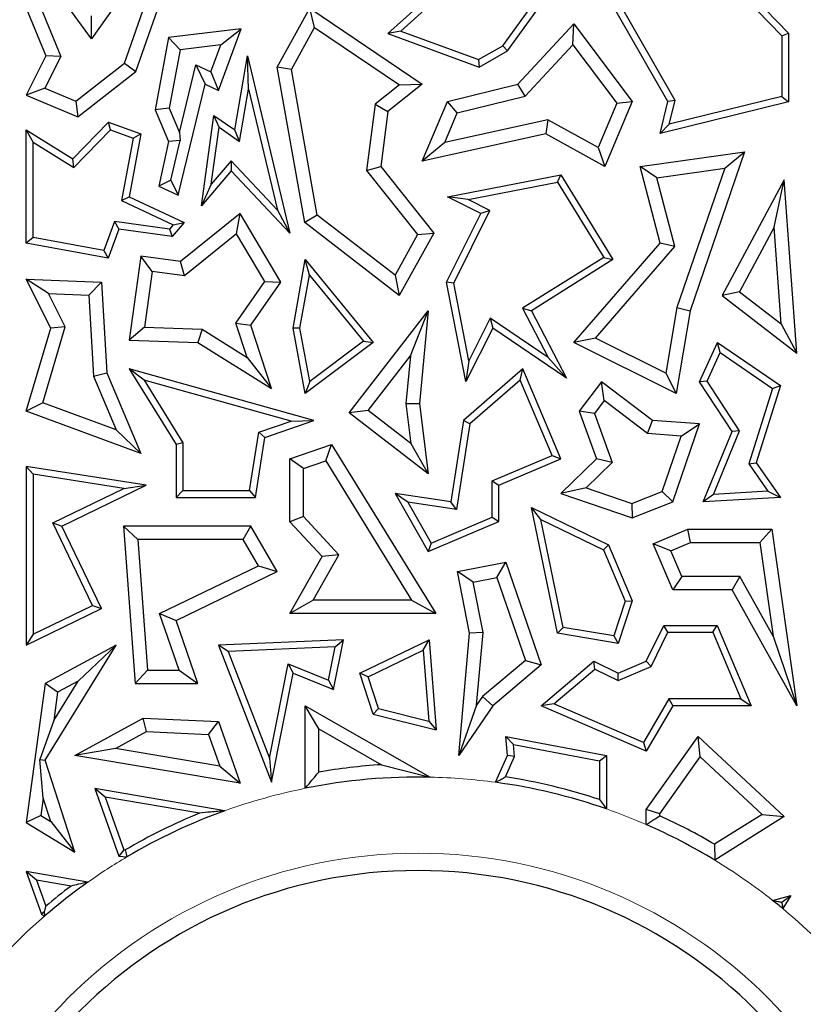
# Model space of a CAD drawing. Units: millimetres. Extents: x 0 to 420, y 0 to 297.
# Drawn here: x 138 to 142, y 100 to 104 of the extents above; entities that cross this region are included whole.
import ezdxf

# ---------------------------------------------------------------- set-up
doc = ezdxf.new("R2010")
doc.units = ezdxf.units.MM

msp = doc.modelspace()

# ---------------------------------------------------------------- linework, layer by layer
at = {"color": 7, "linetype": 'Continuous', "lineweight": 25}
for p, q in [((141.3676, 104.6336), (141.7282, 104.2596)), ((141.3579, 104.6014), (141.6988, 104.2477)), ((138.6886, 104.2349), (138.508, 104.4861)), ((138.883, 104.5099), (138.6886, 104.2349)), ((140.2427, 104.4943), (139.981, 104.2578)), ((140.5029, 104.1831), (140.72, 104.4849)), ((141.2015, 103.9626), (140.8794, 104.5259)), ((141.2329, 103.9671), (140.9247, 104.5058)), ((138.8826, 104.0932), (139.004, 104.4422)), ((140.2413, 104.4534), (140.0369, 104.2687)), ((140.4828, 104.2054), (140.6655, 104.4594)), ((138.8327, 104.1288), (138.9385, 104.4327)), ((138.4043, 104.3687), (138.49, 104.1611)), ((138.4672, 104.3704), (138.5546, 104.1588)), ((139.4989, 104.1123), (139.6413, 104.3687)), ((139.6616, 104.2841), (139.6413, 104.3687)), ((139.6413, 104.3687), (140.1306, 104.0379)), ((138.6886, 104.2349), (138.6882, 104.3362)), ((139.341, 104.2788), (139.0251, 104.2404)), ((139.2417, 104.0106), (139.341, 104.2788)), ((139.2524, 104.2088), (139.341, 104.2788)), ((139.5604, 104.102), (139.6616, 104.2841)), ((139.6616, 104.2841), (140.0314, 104.0341)), ((140.548, 104.0379), (140.7919, 104.3013)), ((140.7872, 104.2097), (140.7919, 104.3013)), ((140.7919, 104.3013), (141.0464, 103.9626)), ((139.0251, 104.2404), (138.9667, 103.9257)), ((139.0751, 104.1873), (139.0251, 104.2404)), ((140.0369, 104.2687), (139.981, 104.2578)), ((139.981, 104.2578), (140.3793, 104.1123)), ((140.0369, 104.2687), (140.3765, 104.1446)), ((141.6988, 104.2477), (141.7282, 104.2596)), ((141.6988, 104.2477), (141.6988, 103.9834)), ((141.7282, 104.2596), (141.7282, 103.9603)), ((139.0751, 104.1873), (139.0277, 103.9324)), ((139.2524, 104.2088), (139.0751, 104.1873)), ((139.2088, 104.0911), (139.2524, 104.2088)), ((140.3765, 104.1446), (140.4828, 104.2054)), ((140.4828, 104.2054), (140.5029, 104.1831)), ((140.5791, 103.985), (140.7872, 104.2097)), ((140.7872, 104.2097), (140.9791, 103.9543)), ((138.49, 104.1611), (138.4043, 103.9902)), ((138.5546, 104.1588), (138.485, 104.02)), ((138.5546, 104.1588), (138.49, 104.1611)), ((139.3132, 103.8382), (139.3687, 104.1611)), ((139.3735, 104.0152), (139.3687, 104.1611)), ((139.3687, 104.1611), (139.554, 103.3875)), ((140.3765, 104.1446), (140.3793, 104.1123)), ((140.3793, 104.1123), (140.5029, 104.1831)), ((138.6206, 103.963), (138.8327, 104.1288)), ((138.8327, 104.1288), (138.8826, 104.0932)), ((139.0724, 103.827), (139.1436, 104.1219)), ((139.1436, 104.1219), (139.1838, 104.0379)), ((139.1436, 104.1219), (139.2088, 104.0911)), ((139.5604, 104.102), (139.4989, 104.1123)), ((139.6188, 103.4341), (139.4989, 104.1123)), ((139.6727, 103.4667), (139.5604, 104.102)), ((138.6296, 103.8954), (138.8826, 104.0932)), ((139.2088, 104.0911), (139.2417, 104.0106)), ((138.485, 104.02), (138.4043, 103.9902)), ((138.485, 104.02), (138.6206, 103.963)), ((139.0667, 103.553), (139.1838, 104.0379)), ((139.1838, 104.0379), (139.2417, 104.0106)), ((139.3344, 103.7877), (139.3735, 104.0152)), ((139.3735, 104.0152), (139.4997, 103.488)), ((140.0314, 104.0341), (139.9258, 103.9501)), ((140.1306, 104.0379), (139.981, 103.9189)), ((140.0314, 104.0341), (140.1306, 104.0379)), ((140.2405, 103.9626), (140.548, 104.0379)), ((140.5791, 103.985), (140.548, 104.0379)), ((138.4043, 103.9902), (138.6296, 103.8954)), ((140.2832, 103.9126), (140.5791, 103.985)), ((141.6988, 103.9834), (141.2077, 103.8631)), ((141.6988, 103.9834), (141.7282, 103.9603)), ((138.6206, 103.963), (138.6296, 103.8954)), ((139.0277, 103.9324), (138.9667, 103.9257)), ((139.0277, 103.9324), (139.0724, 103.827)), ((139.9258, 103.9501), (139.888, 103.6612)), ((139.9258, 103.9501), (139.981, 103.9189)), ((140.1306, 103.7015), (140.2405, 103.9626)), ((140.2832, 103.9126), (140.2405, 103.9626)), ((140.9791, 103.9543), (140.8979, 103.7614)), ((141.0464, 103.9626), (140.9267, 103.6783)), ((140.9791, 103.9543), (141.0464, 103.9626)), ((141.1678, 103.8231), (141.2015, 103.9626)), ((141.7282, 103.9603), (141.1678, 103.8231)), ((141.2329, 103.9671), (141.2015, 103.9626)), ((141.2077, 103.8631), (141.2329, 103.9671)), ((138.9667, 103.9257), (139.0251, 103.7878)), ((139.1678, 103.5065), (139.2223, 103.9013)), ((139.2449, 103.8499), (139.2223, 103.9013)), ((139.2223, 103.9013), (139.3132, 103.8382)), ((139.981, 103.9189), (139.9495, 103.6783)), ((140.2288, 103.7834), (140.2832, 103.9126)), ((138.607, 103.7119), (138.7633, 103.8724)), ((138.771, 103.8382), (138.7633, 103.8724)), ((138.7633, 103.8724), (138.9035, 103.8205)), ((139.2107, 103.6019), (139.2449, 103.8499)), ((139.2449, 103.8499), (139.3344, 103.7877)), ((140.679, 103.8827), (140.2288, 103.7834)), ((140.679, 103.8827), (140.6699, 103.8205)), ((140.8979, 103.7614), (140.679, 103.8827)), ((141.2077, 103.8631), (141.1678, 103.8231)), ((138.4337, 103.7853), (138.4043, 103.8382)), ((138.4043, 103.8382), (138.607, 103.7119)), ((138.4043, 103.3446), (138.4043, 103.8382)), ((138.6116, 103.6745), (138.771, 103.8382)), ((138.771, 103.8382), (138.8701, 103.8015)), ((138.8701, 103.8015), (138.8201, 103.5302)), ((138.9035, 103.8205), (138.8531, 103.5471)), ((138.8701, 103.8015), (138.9035, 103.8205)), ((139.0724, 103.827), (139.0752, 103.7924)), ((139.3344, 103.7877), (139.3132, 103.8382)), ((140.6699, 103.8205), (140.1306, 103.7015)), ((140.9267, 103.6783), (140.6699, 103.8205)), ((138.4337, 103.7853), (138.6116, 103.6745)), ((138.4337, 103.3691), (138.4337, 103.7853)), ((139.0251, 103.7878), (138.9817, 103.5932)), ((139.0752, 103.7924), (139.0251, 103.7878)), ((139.035, 103.6193), (139.0752, 103.7924)), ((140.2288, 103.7834), (140.1306, 103.7015)), ((140.8979, 103.7614), (140.9267, 103.6783)), ((138.6116, 103.6745), (138.607, 103.7119)), ((141.0806, 103.6783), (141.5361, 103.743)), ((141.5361, 103.743), (141.2987, 103.05)), ((141.4494, 103.6713), (141.5361, 103.743)), ((139.2971, 103.7031), (139.2107, 103.6019)), ((139.2971, 103.7031), (139.2982, 103.6591)), ((139.4997, 103.488), (139.2971, 103.7031)), ((139.888, 103.6612), (139.9495, 103.6783)), ((139.9495, 103.6783), (140.1809, 103.3875)), ((141.1542, 103.6294), (141.0806, 103.6783)), ((141.1678, 103.3446), (141.0806, 103.6783)), ((141.1542, 103.6294), (141.4494, 103.6713)), ((141.4494, 103.6713), (141.2415, 103.0646)), ((139.2982, 103.6591), (139.1678, 103.5065)), ((139.554, 103.3875), (139.2982, 103.6591)), ((139.888, 103.6612), (140.1104, 103.3816)), ((140.2405, 103.5471), (140.7344, 103.643)), ((140.72, 103.6103), (140.7344, 103.643)), ((140.7344, 103.643), (140.962, 103.2727)), ((141.2325, 103.3295), (141.1542, 103.6294)), ((139.035, 103.6193), (138.9817, 103.5932)), ((138.9817, 103.5932), (139.0667, 103.553)), ((139.035, 103.6193), (139.0667, 103.553)), ((139.2107, 103.6019), (139.1678, 103.5065)), ((140.331, 103.5347), (140.72, 103.6103)), ((140.72, 103.6103), (140.9218, 103.2821)), ((141.7085, 103.6211), (141.4389, 103.1162)), ((141.6646, 103.4142), (141.7085, 103.6211)), ((141.7635, 102.8651), (141.7085, 103.6211)), ((138.8201, 103.5302), (138.8531, 103.5471)), ((138.8531, 103.5471), (139.0924, 103.4341)), ((140.331, 103.5347), (140.2405, 103.5471)), ((140.3866, 103.474), (140.2405, 103.5471)), ((138.8201, 103.5302), (139.045, 103.424)), ((140.4261, 103.4871), (140.331, 103.5347)), ((139.3371, 103.474), (139.0771, 103.2639)), ((139.3212, 103.3856), (139.3371, 103.474)), ((139.5144, 103.1749), (139.3371, 103.474)), ((139.4997, 103.488), (139.554, 103.3875)), ((139.6727, 103.4667), (139.6188, 103.4341)), ((140.012, 103.2046), (139.6727, 103.4667)), ((140.237, 103.1749), (140.3866, 103.474)), ((140.2678, 103.1707), (140.4261, 103.4871)), ((140.4261, 103.4871), (140.3866, 103.474)), ((138.7886, 103.4384), (138.7418, 103.3119)), ((138.7886, 103.4384), (138.8079, 103.406)), ((139.029, 103.4052), (138.7886, 103.4384)), ((139.045, 103.424), (139.029, 103.4052)), ((139.0924, 103.4341), (139.0409, 103.3739)), ((139.045, 103.424), (139.0924, 103.4341)), ((140.0302, 103.1162), (139.6188, 103.4341)), ((141.6646, 103.4142), (141.5141, 103.1324)), ((141.6953, 102.9922), (141.6646, 103.4142)), ((138.4337, 103.3691), (138.4043, 103.3446)), ((138.7418, 103.3119), (138.4337, 103.3691)), ((138.8079, 103.406), (138.7607, 103.2785)), ((139.0409, 103.3739), (138.8079, 103.406)), ((139.029, 103.4052), (139.0409, 103.3739)), ((139.3212, 103.3856), (139.0942, 103.2022)), ((139.4446, 103.1774), (139.3212, 103.3856)), ((140.1104, 103.3816), (140.012, 103.2046)), ((140.1809, 103.3875), (140.0302, 103.1162)), ((140.1104, 103.3816), (140.1809, 103.3875)), ((138.7607, 103.2785), (138.4043, 103.3446)), ((140.7919, 102.9117), (141.1678, 103.3446)), ((140.8859, 102.9304), (141.2325, 103.3295)), ((141.2325, 103.3295), (141.1678, 103.3446)), ((138.7418, 103.3119), (138.7607, 103.2785)), ((138.9035, 103.2878), (138.8531, 102.9221)), ((138.9537, 103.2216), (138.9035, 103.2878)), ((139.0771, 103.2639), (138.9035, 103.2878)), ((139.0942, 103.2022), (139.0771, 103.2639)), ((139.5677, 102.9741), (139.621, 103.2727)), ((139.6387, 103.2048), (139.621, 103.2727)), ((139.621, 103.2727), (139.9174, 102.9117)), ((140.9218, 103.2821), (140.568, 103.0605)), ((140.962, 103.2727), (140.6066, 103.05)), ((140.9218, 103.2821), (140.962, 103.2727)), ((138.9537, 103.2216), (138.9202, 102.9784)), ((139.0942, 103.2022), (138.9537, 103.2216)), ((139.5976, 102.9742), (139.6387, 103.2048)), ((139.6387, 103.2048), (139.8752, 102.9168)), ((140.012, 103.2046), (140.0302, 103.1162)), ((138.5016, 103.1248), (138.4043, 103.1873)), ((138.5116, 102.9741), (138.4043, 103.1873)), ((138.4043, 103.1873), (138.733, 103.1749)), ((138.6772, 103.1182), (138.733, 103.1749)), ((138.733, 103.1749), (138.7549, 102.7786)), ((139.3185, 102.9957), (139.4446, 103.1774)), ((139.3835, 102.9862), (139.5144, 103.1749)), ((139.4446, 103.1774), (139.5144, 103.1749)), ((140.2678, 103.1707), (140.237, 103.1749)), ((140.3213, 102.741), (140.237, 103.1749)), ((140.3337, 102.8315), (140.2678, 103.1707)), ((138.5745, 102.9797), (138.5016, 103.1248)), ((138.5016, 103.1248), (138.6772, 103.1182)), ((138.6772, 103.1182), (138.6968, 102.7651)), ((141.5141, 103.1324), (141.4389, 103.1162)), ((141.4389, 103.1162), (141.7635, 102.8651)), ((141.5141, 103.1324), (141.6953, 102.9922)), ((139.8127, 102.6046), (140.1572, 103.05)), ((140.0791, 102.853), (140.1572, 103.05)), ((140.1572, 103.05), (140.1182, 102.646)), ((140.568, 103.0605), (140.6066, 103.05)), ((140.568, 103.0605), (140.6798, 102.8453)), ((140.6066, 103.05), (140.7595, 102.7557)), ((141.2415, 103.0646), (141.1926, 102.777)), ((141.2987, 103.05), (141.2373, 102.6889)), ((141.2415, 103.0646), (141.2987, 103.05)), ((139.3674, 102.8464), (139.3185, 102.9957)), ((139.3185, 102.9957), (139.3835, 102.9862)), ((139.4735, 102.711), (139.3835, 102.9862)), ((140.4266, 103.0173), (140.3337, 102.8315)), ((140.4266, 103.0173), (140.4379, 102.9741)), ((140.6798, 102.8453), (140.4266, 103.0173)), ((141.6953, 102.9922), (141.7635, 102.8651)), ((138.4043, 102.6126), (138.5116, 102.9741)), ((138.4763, 102.6486), (138.5745, 102.9797)), ((138.5745, 102.9797), (138.5116, 102.9741)), ((138.9202, 102.9784), (138.8531, 102.9221)), ((138.9202, 102.9784), (139.1708, 102.9689)), ((139.1708, 102.9689), (139.1529, 102.9108)), ((139.1708, 102.9689), (139.3674, 102.8464)), ((139.5976, 102.9742), (139.5677, 102.9741)), ((139.621, 102.6889), (139.5677, 102.9741)), ((139.6412, 102.7409), (139.5976, 102.9742)), ((140.4379, 102.9741), (140.3213, 102.741)), ((140.7595, 102.7557), (140.4379, 102.9741)), ((138.8531, 102.9221), (139.1529, 102.9108)), ((139.1529, 102.9108), (139.4735, 102.711)), ((139.9174, 102.9117), (139.621, 102.6889)), ((139.8752, 102.9168), (139.6412, 102.7409)), ((139.8752, 102.9168), (139.9174, 102.9117)), ((140.8859, 102.9304), (140.7919, 102.9117)), ((141.2373, 102.6889), (140.7919, 102.9117)), ((141.1926, 102.777), (140.8859, 102.9304)), ((141.3398, 102.7404), (141.4179, 102.9117)), ((141.4301, 102.8677), (141.4179, 102.9117)), ((141.4179, 102.9117), (141.6922, 102.7232)), ((141.3732, 102.7429), (141.4301, 102.8677)), ((141.4301, 102.8677), (141.6577, 102.7113)), ((139.3674, 102.8464), (139.4735, 102.711)), ((139.8951, 102.6151), (140.0791, 102.853)), ((140.0791, 102.853), (140.0591, 102.6451)), ((140.3337, 102.8315), (140.3213, 102.741)), ((140.6798, 102.8453), (140.7595, 102.7557)), ((138.6968, 102.7651), (138.7549, 102.7786)), ((138.7549, 102.7786), (138.9035, 102.4278)), ((138.9178, 102.7474), (138.8531, 102.7959)), ((138.8531, 102.7959), (139.0579, 102.466)), ((139.6588, 102.5716), (138.8531, 102.7959)), ((140.5695, 102.7959), (140.3113, 102.5716)), ((140.5582, 102.7472), (140.5695, 102.7959)), ((140.7357, 102.4038), (140.5695, 102.7959)), ((141.1926, 102.777), (141.2373, 102.6889)), ((138.6968, 102.7651), (138.7963, 102.5301)), ((138.9178, 102.7474), (139.0873, 102.4744)), ((139.5598, 102.5686), (138.9178, 102.7474)), ((139.6412, 102.7409), (139.621, 102.6889)), ((140.5582, 102.7472), (140.3386, 102.5564)), ((140.6971, 102.4194), (140.5582, 102.7472)), ((140.9123, 102.7404), (140.8153, 102.6126)), ((140.9236, 102.6581), (140.9123, 102.7404)), ((141.1348, 102.5716), (140.9123, 102.7404)), ((141.3732, 102.7429), (141.3398, 102.7404)), ((141.4814, 102.5227), (141.3398, 102.7404)), ((141.5145, 102.5259), (141.3732, 102.7429)), ((141.6577, 102.7113), (141.555, 102.3818)), ((141.6922, 102.7232), (141.5873, 102.3868)), ((141.6577, 102.7113), (141.6922, 102.7232)), ((138.4763, 102.6486), (138.4043, 102.6126)), ((138.7963, 102.5301), (138.4763, 102.6486)), ((140.0591, 102.6451), (140.1182, 102.646)), ((140.0591, 102.6451), (140.0811, 102.4713)), ((140.1182, 102.646), (140.1572, 102.3381)), ((140.9236, 102.6581), (140.8815, 102.6025)), ((141.1132, 102.5142), (140.9236, 102.6581)), ((138.9035, 102.4278), (138.4043, 102.6126)), ((139.8951, 102.6151), (139.8127, 102.6046)), ((140.1572, 102.3381), (139.8127, 102.6046)), ((140.0811, 102.4713), (139.8951, 102.6151)), ((140.8815, 102.6025), (140.8153, 102.6126)), ((140.8153, 102.6126), (140.891, 102.4038)), ((140.8815, 102.6025), (140.9592, 102.3882)), ((139.4179, 102.5198), (139.5598, 102.5686)), ((139.4442, 102.4977), (139.6588, 102.5716)), ((139.5598, 102.5686), (139.6588, 102.5716)), ((140.3113, 102.5716), (140.2554, 102.2166)), ((140.3386, 102.5564), (140.2799, 102.1833)), ((140.3386, 102.5564), (140.3113, 102.5716)), ((141.1132, 102.5142), (141.1348, 102.5716)), ((141.3398, 102.5569), (141.1348, 102.5716)), ((141.2232, 102.2166), (141.3398, 102.5569)), ((141.2594, 102.5037), (141.3398, 102.5569)), ((138.7963, 102.5301), (138.9035, 102.4278)), ((139.378, 102.2656), (139.4179, 102.5198)), ((139.4179, 102.5198), (139.4442, 102.4977)), ((141.2594, 102.5037), (141.1132, 102.5142)), ((141.3562, 102.2166), (141.4814, 102.5227)), ((141.4011, 102.2487), (141.5145, 102.5259)), ((141.5145, 102.5259), (141.4814, 102.5227)), ((139.0873, 102.4744), (139.0579, 102.466)), ((139.0873, 102.4744), (139.0873, 102.2656)), ((139.4032, 102.2362), (139.4442, 102.4977)), ((140.0811, 102.4713), (140.1572, 102.3381)), ((141.1763, 102.2612), (141.2594, 102.5037)), ((139.0579, 102.466), (139.0579, 102.2362)), ((139.554, 102.4038), (139.7356, 102.466)), ((139.7103, 102.3952), (139.7356, 102.466)), ((139.7356, 102.466), (140.1898, 101.7293)), ((139.6127, 102.3618), (139.554, 102.4038)), ((139.554, 102.1301), (139.554, 102.4038)), ((139.6127, 102.3618), (139.7103, 102.3952)), ((139.7103, 102.3952), (140.0845, 101.788)), ((140.436, 102.3088), (140.6971, 102.4194)), ((140.4654, 102.2893), (140.7357, 102.4038)), ((140.6971, 102.4194), (140.7357, 102.4038)), ((140.891, 102.4038), (140.7357, 102.2527)), ((140.9592, 102.3882), (140.8452, 102.2773)), ((140.9592, 102.3882), (140.891, 102.4038)), ((141.555, 102.3818), (141.5873, 102.3868)), ((141.555, 102.3818), (141.6381, 102.2625)), ((141.5873, 102.3868), (141.6922, 102.2362)), ((138.4337, 102.337), (138.4043, 102.3713)), ((138.9273, 102.2893), (138.4043, 102.3713)), ((138.4043, 102.3713), (138.4043, 101.5924)), ((139.6127, 102.153), (139.6127, 102.3618)), ((138.8299, 102.2748), (138.4337, 102.337)), ((138.4337, 102.337), (138.4337, 101.6392)), ((140.436, 102.15), (140.436, 102.3088)), ((140.436, 102.3088), (140.4654, 102.2893)), ((138.5197, 102.1247), (138.8299, 102.2748)), ((138.5589, 102.111), (138.9273, 102.2893)), ((138.8299, 102.2748), (138.9273, 102.2893)), ((139.0873, 102.2656), (139.0579, 102.2362)), ((139.0873, 102.2656), (139.378, 102.2656)), ((139.378, 102.2656), (139.4032, 102.2362)), ((140.0678, 102.2148), (140.0122, 102.2527)), ((140.2554, 102.2166), (140.0122, 102.2527)), ((140.0122, 102.2527), (140.1572, 101.9999)), ((140.4654, 102.1305), (140.4654, 102.2893)), ((140.8452, 102.2773), (140.7357, 102.2527)), ((140.7357, 102.2527), (141.0464, 102.1463)), ((140.8452, 102.2773), (141.0449, 102.2089)), ((141.0449, 102.2089), (141.1763, 102.2612)), ((141.1763, 102.2612), (141.2232, 102.2166)), ((141.6381, 102.2625), (141.4011, 102.2487)), ((141.6381, 102.2625), (141.6922, 102.2362)), ((139.0579, 102.2362), (139.4032, 102.2362)), ((140.2799, 102.1833), (140.0678, 102.2148)), ((140.0678, 102.2148), (140.1697, 102.0371)), ((140.2799, 102.1833), (140.2554, 102.2166)), ((141.0464, 102.1463), (141.2232, 102.2166)), ((141.4011, 102.2487), (141.3562, 102.2166)), ((141.6922, 102.2362), (141.3562, 102.2166)), ((140.6475, 102.14), (140.6066, 102.1925)), ((140.6066, 102.1925), (140.9434, 102.0285)), ((140.72, 101.6438), (140.6066, 102.1925)), ((141.0449, 102.2089), (141.0464, 102.1463)), ((138.6937, 101.765), (138.5197, 102.1247)), ((138.5197, 102.1247), (138.5589, 102.111)), ((139.6127, 102.153), (139.554, 102.1301)), ((139.6942, 101.9779), (139.554, 102.1301)), ((139.7664, 101.9863), (139.6127, 102.153)), ((140.1572, 101.9999), (140.4654, 102.1305)), ((140.1697, 102.0371), (140.436, 102.15)), ((140.436, 102.15), (140.4654, 102.1305)), ((140.6475, 102.14), (140.9207, 102.0069)), ((140.7447, 101.6695), (140.6475, 102.14)), ((138.733, 101.7514), (138.5589, 102.111)), ((138.8911, 102.0523), (138.8278, 102.111)), ((139.3835, 102.111), (138.8278, 102.111)), ((138.8278, 102.111), (138.8785, 101.424)), ((139.3497, 102.0523), (139.3835, 102.111)), ((139.4989, 101.9125), (139.3835, 102.111)), ((141.1378, 102.0341), (141.2881, 102.0978)), ((141.3, 102.039), (141.2881, 102.0978)), ((141.2881, 102.0978), (141.6543, 102.0978)), ((141.6033, 102.039), (141.6543, 102.0978)), ((141.6543, 102.0978), (141.7635, 101.3278)), ((139.3497, 102.0523), (138.8911, 102.0523)), ((138.8911, 102.0523), (138.9331, 101.4828)), ((139.4162, 101.9378), (139.3497, 102.0523)), ((141.2149, 102.0029), (141.3, 102.039)), ((141.3, 102.039), (141.6033, 102.039)), ((141.6033, 102.039), (141.6611, 101.6317)), ((140.1697, 102.0371), (140.1572, 101.9999)), ((140.9207, 102.0069), (140.9434, 102.0285)), ((140.9207, 102.0069), (141.015, 101.7842)), ((140.9434, 102.0285), (141.0464, 101.7855)), ((141.2149, 102.0029), (141.1378, 102.0341)), ((141.2232, 101.8326), (141.1378, 102.0341)), ((141.2621, 101.8914), (141.2149, 102.0029)), ((139.554, 101.7293), (139.6942, 101.9779)), ((139.6546, 101.788), (139.7664, 101.9863)), ((139.7664, 101.9863), (139.6942, 101.9779)), ((140.2838, 101.9125), (140.4954, 101.9541)), ((140.4565, 101.8866), (140.4954, 101.9541)), ((140.4954, 101.9541), (140.6495, 101.5063)), ((138.9853, 101.7293), (139.4162, 101.9378)), ((139.0579, 101.6991), (139.4989, 101.9125)), ((139.4162, 101.9378), (139.4989, 101.9125)), ((140.3528, 101.8662), (140.2838, 101.9125)), ((140.3367, 101.6438), (140.2838, 101.9125)), ((140.3528, 101.8662), (140.4565, 101.8866)), ((140.396, 101.647), (140.3528, 101.8662)), ((140.4565, 101.8866), (140.5808, 101.5253)), ((141.2621, 101.8914), (141.2232, 101.8326)), ((141.5159, 101.8914), (141.2621, 101.8914)), ((141.5159, 101.8914), (141.4814, 101.8326)), ((141.6611, 101.6317), (141.5159, 101.8914)), ((141.4814, 101.8326), (141.2232, 101.8326)), ((141.7635, 101.3278), (141.4814, 101.8326)), ((139.6546, 101.788), (139.554, 101.7293)), ((140.0845, 101.788), (139.6546, 101.788)), ((140.0845, 101.788), (140.1898, 101.7293)), ((141.015, 101.7842), (140.9654, 101.6326)), ((141.0464, 101.7855), (140.9855, 101.5994)), ((141.015, 101.7842), (141.0464, 101.7855)), ((138.4043, 101.5924), (138.733, 101.7514)), ((138.4337, 101.6392), (138.6937, 101.765)), ((138.6937, 101.765), (138.733, 101.7514)), ((138.9853, 101.7293), (139.0579, 101.6991)), ((139.0704, 101.4828), (138.9853, 101.7293)), ((139.1529, 101.424), (139.0579, 101.6991)), ((140.1898, 101.7293), (139.554, 101.7293)), ((140.7447, 101.6695), (140.72, 101.6438)), ((140.9654, 101.6326), (140.7447, 101.6695)), ((141.1074, 101.5213), (141.1834, 101.6775)), ((141.2017, 101.6481), (141.1834, 101.6775)), ((141.1834, 101.6775), (141.4166, 101.6775)), ((141.3971, 101.6481), (141.4166, 101.6775)), ((141.4166, 101.6775), (141.5647, 101.3278)), ((138.4337, 101.6392), (138.4043, 101.5924)), ((139.7868, 101.6151), (139.2417, 101.5924)), ((139.7438, 101.3978), (139.7868, 101.6151)), ((139.7507, 101.5842), (139.7868, 101.6151)), ((139.8587, 101.4697), (140.1614, 101.6151)), ((140.1353, 101.57), (140.1614, 101.6151)), ((140.1614, 101.6151), (140.1912, 101.2226)), ((140.2898, 101.1112), (140.3367, 101.6438)), ((140.396, 101.647), (140.3367, 101.6438)), ((140.368, 101.3299), (140.396, 101.647)), ((140.9855, 101.5994), (140.72, 101.6438)), ((140.9654, 101.6326), (140.9855, 101.5994)), ((141.129, 101.4986), (141.2017, 101.6481)), ((141.2017, 101.6481), (141.3971, 101.6481)), ((141.3971, 101.6481), (141.5203, 101.3572)), ((141.6611, 101.6317), (141.7635, 101.3278)), ((138.4868, 101.0897), (138.7957, 101.5924)), ((138.7957, 101.5924), (138.4868, 101.424)), ((138.6301, 101.4352), (138.7957, 101.5924)), ((139.2839, 101.5647), (139.2417, 101.5924)), ((139.2417, 101.5924), (139.4735, 100.9943)), ((139.7507, 101.5842), (139.2839, 101.5647)), ((139.7219, 101.4385), (139.7507, 101.5842)), ((139.8946, 101.4544), (140.1353, 101.57)), ((140.1353, 101.57), (140.1588, 101.2609)), ((139.2839, 101.5647), (139.4644, 101.0993)), ((140.5808, 101.5253), (140.3938, 101.3676)), ((140.5808, 101.5253), (140.6495, 101.5063)), ((138.9331, 101.4828), (138.8785, 101.424)), ((138.9331, 101.4828), (139.0704, 101.4828)), ((139.0704, 101.4828), (139.1529, 101.424)), ((139.4644, 101.0993), (139.5458, 101.5104)), ((139.5458, 101.5104), (139.5677, 101.4697)), ((139.5458, 101.5104), (139.7219, 101.4385)), ((140.6495, 101.5063), (140.4379, 101.3278)), ((140.6495, 101.3278), (140.8794, 101.5213)), ((140.7047, 101.336), (140.8837, 101.4866)), ((140.8837, 101.4866), (140.8794, 101.5213)), ((140.8794, 101.5213), (140.9855, 101.4697)), ((140.8837, 101.4866), (140.9846, 101.4374)), ((140.9846, 101.4374), (141.129, 101.4986)), ((140.9855, 101.4697), (141.1074, 101.5213)), ((141.129, 101.4986), (141.1074, 101.5213)), ((139.4735, 100.9943), (139.5677, 101.4697)), ((139.5677, 101.4697), (139.7438, 101.3978)), ((139.7219, 101.4385), (139.7438, 101.3978)), ((139.8946, 101.4544), (139.8587, 101.4697)), ((139.9174, 101.2906), (139.8587, 101.4697)), ((139.9403, 101.3152), (139.8946, 101.4544)), ((140.9846, 101.4374), (140.9855, 101.4697)), ((138.4868, 101.424), (138.4043, 100.8192)), ((138.541, 101.3866), (138.4868, 101.424)), ((138.5241, 101.2627), (138.6301, 101.4352)), ((138.6301, 101.4352), (138.541, 101.3866)), ((138.8785, 101.424), (139.1529, 101.424)), ((138.541, 101.3866), (138.5241, 101.2627)), ((140.3938, 101.3676), (140.368, 101.3299)), ((140.3938, 101.3676), (140.4379, 101.3278)), ((141.2063, 101.3572), (141.0951, 101.1674)), ((141.2063, 101.3572), (141.2232, 101.3278)), ((141.5203, 101.3572), (141.2063, 101.3572)), ((141.5203, 101.3572), (141.5647, 101.3278)), ((139.6798, 101.2265), (139.621, 101.3278)), ((139.621, 101.3278), (140.1659, 101.0163)), ((139.621, 100.9679), (139.621, 101.3278)), ((139.9403, 101.3152), (139.9174, 101.2906)), ((139.9403, 101.3152), (140.1588, 101.2609)), ((140.368, 101.3299), (140.2898, 101.1112)), ((140.4379, 101.3278), (140.2898, 101.1112)), ((140.7047, 101.336), (140.6495, 101.3278)), ((141.1074, 101.1301), (140.6495, 101.3278)), ((141.0951, 101.1674), (140.7047, 101.336)), ((141.2232, 101.3278), (141.1074, 101.1301)), ((141.5647, 101.3278), (141.2232, 101.3278)), ((138.6156, 101.1112), (138.9145, 101.2741)), ((138.9283, 101.2147), (138.9145, 101.2741)), ((138.9145, 101.2741), (139.2417, 101.2596)), ((139.9174, 101.2906), (140.1912, 101.2226)), ((138.5241, 101.2627), (138.4633, 101.0926)), ((139.1995, 101.2027), (139.2417, 101.2596)), ((139.2417, 101.2596), (139.3371, 100.9895)), ((139.6798, 101.2265), (139.9525, 101.0706)), ((139.6798, 101.0386), (139.6798, 101.2265)), ((140.1588, 101.2609), (140.1912, 101.2226)), ((138.7929, 101.1409), (138.9283, 101.2147)), ((138.9283, 101.2147), (139.1995, 101.2027)), ((139.1995, 101.2027), (139.2484, 101.0641)), ((140.5282, 101.1582), (140.4954, 101.1943)), ((140.4954, 101.1943), (140.9336, 101.1112)), ((140.5029, 101.1112), (140.4954, 101.1943)), ((141.1074, 100.8748), (141.334, 101.1943)), ((141.343, 101.1055), (141.334, 101.1943)), ((141.334, 101.1943), (141.7085, 100.8443)), ((138.7929, 101.1409), (138.6156, 101.1112)), ((139.2484, 101.0641), (138.7929, 101.1409)), ((140.5329, 101.1063), (140.5282, 101.1582)), ((140.5282, 101.1582), (140.9042, 101.0869)), ((141.0951, 101.1674), (141.1074, 101.1301)), ((139.3371, 100.9895), (138.6156, 101.1112)), ((139.4644, 101.0993), (139.4735, 100.9943)), ((140.4506, 100.9938), (140.5029, 101.1112)), ((140.4932, 101.0174), (140.5329, 101.1063)), ((140.5329, 101.1063), (140.5029, 101.1112)), ((140.9042, 101.0869), (140.9336, 101.1112)), ((140.9336, 101.1112), (140.9336, 100.8777)), ((141.1661, 100.8561), (141.343, 101.1055)), ((141.343, 101.1055), (141.6125, 100.8535)), ((138.4781, 100.9249), (138.4633, 101.0926)), ((138.4633, 101.0926), (138.4868, 101.0897)), ((138.6156, 100.6894), (138.4868, 101.0897)), ((139.2484, 101.0641), (139.3371, 100.9895)), ((139.9525, 101.0706), (140.1659, 101.0163)), ((140.9042, 101.0869), (140.9042, 100.9187)), ((138.7483, 100.9292), (138.7039, 100.9665)), ((139.2706, 100.8702), (138.7039, 100.9665)), ((138.7039, 100.9665), (138.8079, 100.6719)), ((138.4781, 100.9249), (138.4678, 100.8492)), ((138.5109, 100.8227), (138.4781, 100.9249)), ((138.7483, 100.9292), (138.8294, 100.6996)), ((139.1599, 100.8592), (138.7483, 100.9292)), ((138.4678, 100.8492), (138.4043, 100.8192)), ((138.4678, 100.8492), (138.5109, 100.8227)), ((141.1661, 100.8561), (141.1074, 100.8748)), ((141.1074, 100.8096), (141.1074, 100.8748)), ((141.1661, 100.8478), (141.1661, 100.8561)), ((141.6125, 100.8535), (141.4053, 100.7237)), ((141.7085, 100.8443), (141.4061, 100.6547)), ((141.6125, 100.8535), (141.7085, 100.8443)), ((138.4043, 100.8192), (138.6156, 100.6894)), ((138.5109, 100.8227), (138.6156, 100.6894)), ((138.8294, 100.6996), (138.8079, 100.6719)), ((138.8079, 100.6719), (138.8428, 100.6689)), ((138.8294, 100.6996), (138.836, 100.699)), ((138.4043, 100.6046), (138.47, 100.4188)), ((138.4487, 100.5673), (138.4043, 100.6046)), ((138.6734, 100.5589), (138.4043, 100.6046)), ((138.5997, 100.5416), (138.4487, 100.5673)), ((138.4487, 100.5673), (138.4889, 100.4534)), ((141.6584, 100.4793), (141.7377, 100.5003)), ((141.6983, 100.4708), (141.7377, 100.5003)), ((141.7377, 100.5003), (141.703, 100.4431)), ((138.4822, 100.4288), (138.47, 100.4188)), ((138.47, 100.4188), (138.4837, 100.4104))]:
    msp.add_line(p, q, dxfattribs=at)
at = {"color": 7, "linetype": 'Continuous', "lineweight": 25, "flags": 128}
msp.add_lwpolyline([(138.836, 100.699), (138.8398, 100.6821), (138.8428, 100.6689)], dxfattribs=at)
at = {"color": 7, "linetype": 'Continuous', "lineweight": 25}
for centre, radius, start, end in [((133.2793, 94.256), 75.8333, 0, 85.351772), ((140.1127, 98.526), 2.5496, 93.6023, 99.7762), ((140.1127, 98.526), 2.4908, 88.7756, 101.3852), ((140.1127, 98.526), 2.5202, 71.6956, 81.3152), ((140.1127, 98.526), 2.4908, 70.7574, 82.2038), ((140.1127, 98.526), 2.5202, 112.2123, 120.435), ((140.1127, 98.526), 2.4908, 109.7582, 120.6504), ((140.1127, 98.526), 2.5496, 59.5355, 65.5953), ((140.1127, 98.526), 2.4908, 58.7174, 66.4635), ((140.1127, 98.526), 2.0833, 0, 180), ((140.1127, 98.526), 2.4908, 125.299, 130.8423), ((140.1127, 98.526), 2.5202, 126.8923, 130.1129), ((140.1127, 98.526), 2.4908, 50.3222, 51.6433)]:
    msp.add_arc(centre, radius, start, end, dxfattribs=at)
at = {"color": 8, "linetype": 'Continuous', "lineweight": 18}
for radius, start, end in [(2.4908, 82.2038, 88.7756), (2.4908, 101.3852, 109.7582), (2.4908, 66.4635, 70.7574), (2.1588, 0, 180), (2.4908, 120.6504, 125.299), (2.4908, 51.6433, 58.7174), (2.4908, 130.8423, 142.9725), (2.4908, 41.8013, 50.3222)]:
    msp.add_arc((140.1127, 98.526), radius, start, end, dxfattribs=at)
at = {"color": 7, "linetype": 'Continuous', "lineweight": 25}
for points, knots in [([(139.621, 100.9679), (139.6319, 100.9812), (139.6515, 101.005), (139.6711, 101.0284), (139.6798, 101.0386)], [0, 0, 0, 0, 0.56, 1, 1, 1, 1]), ([(140.4506, 100.9938), (140.4585, 100.9983), (140.4728, 101.0062), (140.487, 101.0139), (140.4932, 101.0174)], [0, 0, 0, 0, 0.56, 1, 1, 1, 1]), ([(140.9042, 100.9187), (140.9097, 100.9111), (140.9195, 100.8975), (140.9293, 100.8838), (140.9336, 100.8777)], [0, 0, 0, 0, 0.56, 1, 1, 1, 1]), ([(139.2706, 100.8702), (139.2496, 100.8683), (139.2119, 100.8648), (139.1758, 100.8609), (139.1599, 100.8592)], [0, 0, 0, 0, 0.559995, 1, 1, 1, 1]), ([(141.1074, 100.8096), (141.1183, 100.8168), (141.1379, 100.8296), (141.1575, 100.8423), (141.1661, 100.8478)], [0, 0, 0, 0, 0.56, 1, 1, 1, 1]), ([(141.4053, 100.7237), (141.4055, 100.7108), (141.4058, 100.6879), (141.406, 100.6649), (141.4061, 100.6547)], [0, 0, 0, 0, 0.56, 1, 1, 1, 1]), ([(138.6734, 100.5589), (138.6595, 100.5557), (138.6347, 100.55), (138.6104, 100.5442), (138.5997, 100.5416)], [0, 0, 0, 0, 0.56, 1, 1, 1, 1]), ([(138.4889, 100.4534), (138.4877, 100.4488), (138.4854, 100.4406), (138.4832, 100.4324), (138.4822, 100.4288)], [0, 0, 0, 0, 0.56, 1, 1, 1, 1]), ([(141.6584, 100.4793), (141.6659, 100.4777), (141.6792, 100.4749), (141.6925, 100.472), (141.6983, 100.4708)], [0, 0, 0, 0, 0.56, 1, 1, 1, 1]), ([(141.6983, 100.4708), (141.6992, 100.4656), (141.7008, 100.4564), (141.7023, 100.4472), (141.703, 100.4431)], [0, 0, 0, 0, 0.56, 1, 1, 1, 1]), ([(138.4822, 100.4288), (138.4825, 100.4253), (138.483, 100.4192), (138.4835, 100.4131), (138.4837, 100.4104)], [0, 0, 0, 0, 0.56, 1, 1, 1, 1])]:
    msp.add_open_spline(points, degree=3, knots=knots, dxfattribs=at)

doc.saveas('drawing.dxf')
